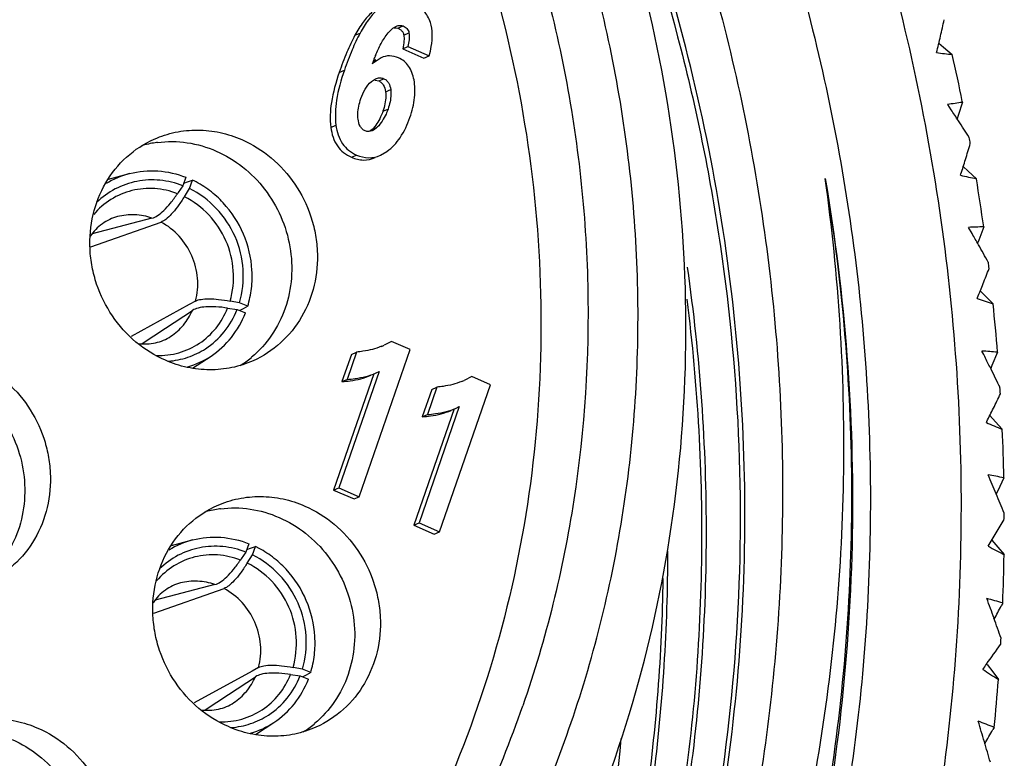
# Model space of a CAD drawing. Units: millimetres. Extents: x 1906 to 2500, y 441 to 861.
# Drawn here: x 2442 to 2454, y 624 to 633 of the extents above; entities that cross this region are included whole.
import ezdxf

# ---------------------------------------------------------------- set-up
doc = ezdxf.new("R2010")
doc.units = ezdxf.units.MM
doc.header["$LTSCALE"] = 65.395
doc.layers.get('0').update_dxf_attribs({"linetype": 'CONTINUOUS', "lineweight": 30})
doc.layers.add('02___PRT_ALL_AXES', color=7, linetype='CONTINUOUS')

msp = doc.modelspace()

# ---------------------------------------------------------------- linework, layer by layer
at = {"color": 7, "linetype": 'Continuous'}
for p, q in [((2446.738, 632.643), (2446.76, 632.643)), ((2446.76, 632.643), (2446.783, 632.636)), ((2446.783, 632.636), (2446.846, 632.664)), ((2446.783, 632.636), (2446.818, 632.615)), ((2446.257, 632.55), (2446.32, 632.578)), ((2446.854, 632.553), (2446.917, 632.581)), ((2446.841, 632.385), (2446.904, 632.413)), ((2446.841, 632.385), (2447.101, 632.271)), ((2446.904, 632.413), (2447.164, 632.299)), ((2453.399, 632.455), (2453.456, 632.406)), ((2453.456, 632.406), (2453.563, 632.315)), ((2446.576, 632.275), (2446.469, 632.202)), ((2446.513, 632.248), (2446.48, 632.231)), ((2447.101, 632.271), (2447.164, 632.299)), ((2446.064, 632.096), (2446.127, 632.124)), ((2446.458, 631.985), (2446.508, 632.016)), ((2446.548, 631.991), (2446.611, 632.019)), ((2446.505, 632.001), (2446.548, 631.991)), ((2446.631, 631.859), (2446.694, 631.887)), ((2446.598, 631.62), (2446.661, 631.648)), ((2453.549, 631.639), (2453.506, 631.704)), ((2453.687, 631.73), (2453.634, 631.569)), ((2453.685, 631.741), (2453.687, 631.73)), ((2453.634, 631.569), (2453.621, 631.529)), ((2445.961, 631.423), (2446.024, 631.451)), ((2446.467, 631.398), (2446.53, 631.426)), ((2446.467, 631.382), (2446.425, 631.371)), ((2446.467, 631.398), (2446.436, 631.373)), ((2446.214, 631.057), (2446.277, 631.085)), ((2446.568, 631.083), (2446.648, 631.129)), ((2453.697, 630.944), (2453.758, 630.887)), ((2443.243, 630.791), (2443.501, 630.858)), ((2444.19, 630.812), (2444.152, 630.709)), ((2453.663, 630.838), (2453.669, 630.855)), ((2453.758, 630.887), (2453.857, 630.795)), ((2444.152, 630.709), (2444.095, 630.626)), ((2444.164, 630.74), (2444.21, 630.756)), ((2444.21, 630.756), (2444.27, 630.777)), ((2444.232, 630.674), (2444.27, 630.777)), ((2444.095, 630.626), (2444.086, 630.612)), ((2444.17, 630.575), (2444.232, 630.674)), ((2443.027, 629.96), (2443.885, 630.264)), ((2443.774, 630.312), (2443.042, 630.121)), ((2453.804, 630.123), (2453.76, 630.199)), ((2453.947, 630.205), (2453.886, 630.043)), ((2453.886, 630.043), (2453.872, 630.005)), ((2453.904, 629.423), (2453.969, 629.357)), ((2453.969, 629.357), (2454.061, 629.265)), ((2444.23, 629.255), (2443.519, 628.865)), ((2444.308, 629.298), (2444.23, 629.255)), ((2444.844, 629.277), (2444.729, 629.298)), ((2444.945, 629.235), (2444.844, 629.277)), ((2444.945, 629.235), (2444.889, 629.204)), ((2453.866, 629.328), (2453.872, 629.341)), ((2443.939, 628.966), (2444.269, 629.184)), ((2444.699, 629.212), (2444.815, 629.195)), ((2444.815, 629.195), (2444.917, 629.153)), ((2444.889, 629.204), (2444.848, 629.181)), ((2443.653, 628.777), (2443.939, 628.966)), ((2446.703, 628.804), (2446.612, 628.757)), ((2446.931, 628.704), (2446.703, 628.804)), ((2446.214, 628.646), (2446.098, 628.312)), ((2446.276, 628.674), (2446.16, 628.34)), ((2446.214, 628.646), (2446.276, 628.674)), ((2446.307, 626.904), (2446.931, 628.704)), ((2454.115, 628.672), (2454.047, 628.51)), ((2444.271, 628.477), (2444.496, 628.625)), ((2446.488, 628.408), (2445.995, 626.985)), ((2446.551, 628.436), (2446.058, 627.013)), ((2446.514, 628.418), (2446.551, 628.436)), ((2454.047, 628.51), (2454.032, 628.473)), ((2446.098, 628.312), (2446.16, 628.34)), ((2447.29, 626.474), (2447.913, 628.274)), ((2447.685, 628.374), (2447.594, 628.327)), ((2447.913, 628.274), (2447.685, 628.374)), ((2447.196, 628.217), (2447.08, 627.882)), ((2447.259, 628.245), (2447.143, 627.91)), ((2447.196, 628.217), (2447.259, 628.245)), ((2447.47, 627.978), (2446.977, 626.555)), ((2447.533, 628.006), (2447.04, 626.583)), ((2447.08, 627.882), (2447.143, 627.91)), ((2447.496, 627.988), (2447.533, 628.006)), ((2453.979, 627.813), (2453.985, 627.823)), ((2454.021, 627.897), (2454.09, 627.822)), ((2454.09, 627.822), (2454.174, 627.729)), ((2454.193, 627.136), (2454.118, 626.974)), ((2445.995, 626.985), (2446.058, 627.013)), ((2445.995, 626.985), (2446.245, 626.876)), ((2446.058, 627.013), (2446.307, 626.904)), ((2454.118, 626.974), (2454.1, 626.937)), ((2446.245, 626.876), (2446.307, 626.904)), ((2446.977, 626.555), (2447.04, 626.583)), ((2446.977, 626.555), (2447.227, 626.446)), ((2447.04, 626.583), (2447.29, 626.474)), ((2447.227, 626.446), (2447.29, 626.474)), ((2444.013, 626.308), (2444.271, 626.375)), ((2454.048, 626.373), (2454.119, 626.287)), ((2444.922, 626.226), (2444.865, 626.143)), ((2444.96, 626.329), (2444.922, 626.226)), ((2444.933, 626.257), (2444.98, 626.273)), ((2444.98, 626.273), (2445.039, 626.294)), ((2445.002, 626.191), (2445.039, 626.294)), ((2454.119, 626.287), (2454.196, 626.195)), ((2444.865, 626.143), (2444.856, 626.129)), ((2444.94, 626.092), (2445.002, 626.191)), ((2443.796, 625.477), (2444.655, 625.78)), ((2444.544, 625.829), (2443.812, 625.637)), ((2454.179, 625.603), (2454.161, 625.568)), ((2445.078, 624.814), (2445, 624.771)), ((2445.614, 624.794), (2445.499, 624.815)), ((2445.715, 624.752), (2445.614, 624.794)), ((2453.988, 624.85), (2454.057, 624.759)), ((2445, 624.771), (2444.288, 624.382)), ((2444.709, 624.483), (2445.039, 624.701)), ((2445.469, 624.729), (2445.585, 624.712)), ((2445.585, 624.712), (2445.687, 624.67)), ((2445.659, 624.721), (2445.618, 624.698)), ((2445.715, 624.752), (2445.659, 624.721)), ((2454.057, 624.759), (2454.126, 624.667)), ((2444.423, 624.294), (2444.709, 624.483)), ((2445.041, 623.993), (2445.266, 624.142)), ((2454.074, 624.081), (2454.059, 624.055))]:
    msp.add_line(p, q, dxfattribs=at)
for centre, radius, start, end in [((2433.055, 637.201), 20.89, 347.1035, 347.6726), ((2433.258, 637.155), 20.682, 346.531, 347.1035), ((2448.713, 631.412), 2.379, 159.2066, 160.62), ((2448.367, 631.544), 2.009, 157.7915, 159.2003), ((2454.515, 641.406), 9.14, 262.8098, 264.0185), ((2427.717, 626.523), 26.487, 11.3609, 12.6314), ((2446.5, 631.886), 0.115, 87.6238, 90.7637), ((2454.699, 624.007), 7.788, 97.4684, 98.8161), ((2429.175, 615.494), 29.236, 33.2026, 33.5202), ((2428.994, 615.375), 29.453, 32.7333, 33.2025), ((2427.802, 626.54), 26.4, 10.223, 10.3898), ((2434.765, 636.901), 19.847, 342.7967, 343.3833), ((2434.943, 636.846), 19.661, 342.2583, 342.7967), ((2443.767, 629.835), 1.057, 104.5922, 121.6819), ((2455.877, 640.447), 9.861, 257.0264, 258.1795), ((2443.748, 629.694), 1.202, 63.2516, 64.2999), ((2427.895, 626.555), 26.306, 7.9746, 9.2754), ((2442.262, 631.772), 2.252, 327.5127, 327.9112), ((2454.109, 622.079), 8.128, 91.1435, 92.4586), ((2427.466, 614.897), 30.423, 29.7354, 30.0307), ((2427.281, 614.792), 30.635, 29.2756, 29.7352), ((2428, 626.57), 26.2, 6.8555, 7.0232), ((2436.397, 636.471), 18.873, 338.3612, 338.9656), ((2436.559, 636.407), 18.699, 337.7973, 338.3612), ((2457.263, 639.482), 10.707, 251.5025, 252.5986), ((2428.113, 626.582), 26.087, 4.5949, 5.9029), ((2446.25, 629.567), 0.887, 291.8698, 294.029), ((2425.853, 614.512), 31.448, 26.6108, 26.7893), ((2453.37, 620.114), 8.59, 85.0244, 86.2979), ((2443.914, 629.507), 1.057, 286.3713, 303.4534), ((2425.737, 614.454), 31.577, 26.3363, 26.6108), ((2425.552, 614.363), 31.784, 25.8851, 26.3361), ((2447.233, 629.137), 0.887, 291.8698, 294.029), ((2437.937, 635.925), 17.977, 333.7959, 334.418), ((2428.235, 626.591), 25.963, 3.469, 3.6377), ((2438.08, 635.854), 17.817, 333.2095, 333.7958), ((2458.682, 638.496), 11.673, 246.2409, 247.2808), ((2428.365, 626.597), 25.834, 1.1941, 2.5106), ((2424.06, 614.187), 32.634, 22.9981, 23.4432), ((2452.465, 618.127), 9.173, 79.1431, 80.3688), ((2423.825, 614.088), 32.889, 22.5548, 22.9981), ((2439.37, 635.277), 17.167, 329.1023, 329.7419), ((2428.504, 626.6), 25.695, 0.0605, 0.2303), ((2444.537, 625.352), 1.057, 104.5922, 121.6819), ((2439.498, 635.201), 17.018, 328.4594, 329.1023), ((2444.518, 625.211), 1.202, 63.2516, 64.2999), ((2460.138, 637.476), 12.751, 241.236, 242.2222), ((2428.648, 626.598), 25.551, 357.7691, 359.0953), ((2443.031, 627.288), 2.252, 327.5127, 327.9112), ((2422.355, 614.051), 33.693, 19.7143, 20.1526), ((2451.379, 616.137), 9.872, 73.5181, 74.6925), ((2403.909, 651.401), 56.503, 332.6075, 332.7938), ((2422.119, 613.966), 33.943, 19.2778, 19.7143), ((2428.8, 626.591), 25.399, 356.6267, 356.7979), ((2440.719, 634.525), 16.413, 323.9031, 324.942), ((2440.827, 634.447), 16.281, 323.6252, 323.902), ((2461.629, 636.405), 13.931, 236.4764, 237.4121), ((2428.956, 626.58), 25.243, 354.317, 355.654), ((2444.683, 625.024), 1.057, 286.3713, 303.4534), ((2420.685, 614.064), 34.695, 16.4785, 16.9108), ((2450.1, 614.166), 10.682, 68.1562, 69.278), ((2404.15, 652.223), 57.31, 330.36107, 330.55967), ((2420.45, 613.995), 34.94, 16.0479, 16.4785)]:
    msp.add_arc(centre, radius, start, end, dxfattribs=at)
for points, knots in [([(2438.461, 648.783), (2439.446, 648.352), (2441.366, 647.338), (2444.009, 645.414), (2446.379, 643.119), (2448.424, 640.503), (2450.101, 637.623), (2451.374, 634.539), (2452.216, 631.318), (2452.608, 628.029), (2452.542, 624.742), (2452.018, 621.528), (2451.207, 618.959), (2450.344, 617.011), (2449.349, 615.154), (2447.858, 612.997), (2446.061, 611.104), (2444.47, 609.781), (2442.788, 608.595), (2441.425, 607.858), (2440.487, 607.443)], [0, 0, 0, 0, 0.062391, 0.125455, 0.189096, 0.253171, 0.317503, 0.381894, 0.446143, 0.51006, 0.57348, 0.636276, 0.698375, 0.729177, 0.759803, 0.820519, 0.880672, 0.910608, 0.940465, 1, 1, 1, 1]), ([(2441.753, 648.328), (2442.808, 647.676), (2444.829, 646.199), (2447.499, 643.542), (2449.76, 640.497), (2451.554, 637.142), (2452.837, 633.56), (2453.577, 629.84), (2453.754, 626.079), (2453.492, 623.59), (2453.266, 622.371)], [0, 0, 0, 0, 0.123552, 0.248317, 0.373951, 0.50004, 0.626124, 0.751742, 0.87648, 1, 1, 1, 1]), ([(2441.675, 615.077), (2442.32, 615.365), (2443.571, 616.041), (2445.274, 617.328), (2446.773, 618.864), (2448.039, 620.618), (2449.046, 622.552), (2449.776, 624.629), (2450.215, 626.807), (2450.355, 629.044), (2450.194, 631.295), (2449.736, 633.517), (2448.99, 635.666), (2447.971, 637.7), (2446.698, 639.581), (2445.196, 641.271), (2443.495, 642.737), (2442.243, 643.55), (2441.595, 643.909)], [0, 0, 0, 0, 0.059879, 0.11993, 0.180311, 0.241152, 0.302546, 0.36454, 0.427135, 0.490284, 0.553897, 0.617851, 0.681994, 0.746163, 0.810192, 0.873923, 0.937229, 1, 1, 1, 1]), ([(2432.685, 615.369), (2433.524, 615.147), (2435.238, 614.856), (2437.83, 614.912), (2440.345, 615.461), (2442.699, 616.485), (2444.814, 617.95), (2446.621, 619.808), (2448.059, 621.996), (2449.085, 624.443), (2449.665, 627.068), (2449.782, 629.785), (2449.433, 632.508), (2448.63, 635.149), (2447.399, 637.622), (2445.779, 639.85), (2443.823, 641.758), (2442.324, 642.784), (2441.542, 643.224)], [0, 0, 0, 0, 0.061392, 0.122064, 0.182251, 0.242257, 0.302415, 0.36303, 0.424349, 0.486516, 0.549565, 0.613417, 0.677894, 0.742741, 0.807664, 0.872357, 0.93654, 1, 1, 1, 1]), ([(2441.335, 642.627), (2442.094, 642.197), (2443.18, 641.444), (2444.481, 640.263), (2445.686, 638.962), (2446.983, 637.141), (2447.954, 635.124), (2448.519, 633.43), (2448.937, 631.702), (2449.18, 629.497), (2449.012, 626.864), (2448.593, 625.163), (2448.31, 624.346)], [0, 0, 0, 0, 0.123657, 0.186098, 0.248847, 0.3749, 0.501366, 0.564619, 0.627747, 0.753226, 0.877419, 1, 1, 1, 1]), ([(2446.422, 641.477), (2447.096, 640.623), (2448.329, 638.815), (2449.785, 635.875), (2450.823, 632.762), (2451.417, 629.547), (2451.554, 626.3), (2451.23, 623.094), (2450.451, 620.002), (2449.633, 618.05), (2449.156, 617.118)], [0, 0, 0, 0, 0.126304, 0.252977, 0.37962, 0.505819, 0.631206, 0.755484, 0.878442, 1, 1, 1, 1]), ([(2445.878, 641.17), (2446.901, 639.885), (2448.679, 637.086), (2450.122, 633.203), (2450.769, 629.975), (2450.995, 627.527), (2450.957, 625.082), (2450.656, 622.672), (2450.095, 620.329), (2449.282, 618.082), (2448.226, 615.96), (2446.942, 613.991), (2445.445, 612.2), (2443.755, 610.611), (2441.893, 609.245), (2440.552, 608.493), (2439.862, 608.16)], [0, 0, 0, 0, 0.128334, 0.256981, 0.32121, 0.385167, 0.448757, 0.511903, 0.574549, 0.636665, 0.698249, 0.759325, 0.819949, 0.880201, 0.940179, 1, 1, 1, 1]), ([(2445.217, 611.995), (2445.663, 612.45), (2446.513, 613.408), (2447.644, 614.967), (2448.626, 616.639), (2449.728, 619.004), (2450.69, 622.172), (2451.139, 626.152), (2450.875, 630.19), (2449.908, 634.145), (2448.274, 637.882), (2446.77, 640.151), (2445.928, 641.208)], [0, 0, 0, 0, 0.060024, 0.120398, 0.181166, 0.242356, 0.365908, 0.491113, 0.617664, 0.745076, 0.872733, 1, 1, 1, 1]), ([(2442.723, 615.577), (2442.107, 614.847), (2440.743, 613.502), (2438.364, 611.904), (2435.732, 610.781), (2432.929, 610.169), (2430.041, 610.087), (2427.156, 610.534), (2424.833, 611.334), (2423.063, 612.214), (2421.351, 613.255), (2419.371, 614.834), (2417.668, 616.725), (2416.496, 618.396), (2415.459, 620.163), (2414.433, 622.519), (2413.673, 625.497), (2413.406, 628.54), (2413.64, 631.556), (2414.129, 633.504), (2414.454, 634.442)], [0, 0, 0, 0, 0.060444, 0.120471, 0.180372, 0.240451, 0.300991, 0.362214, 0.424253, 0.455622, 0.487199, 0.550868, 0.615161, 0.647499, 0.679904, 0.74472, 0.809378, 0.873614, 0.937202, 1, 1, 1, 1]), ([(2446.527, 632.859), (2446.488, 632.824), (2446.411, 632.734), (2446.35, 632.634), (2446.32, 632.578)], [0, 0, 0, 0, 0.454458, 1, 1, 1, 1]), ([(2447.179, 632.707), (2447.162, 632.76), (2447.106, 632.861), (2447.01, 632.925), (2446.959, 632.948)], [0, 0, 0, 0, 0.49546, 1, 1, 1, 1]), ([(2446.465, 632.831), (2446.425, 632.796), (2446.348, 632.706), (2446.287, 632.606), (2446.257, 632.55)], [0, 0, 0, 0, 0.454458, 1, 1, 1, 1]), ([(2446.663, 632.579), (2446.678, 632.595), (2446.708, 632.627), (2446.743, 632.652), (2446.763, 632.661)], [0, 0, 0, 0, 0.502113, 1, 1, 1, 1]), ([(2446.763, 632.661), (2446.776, 632.667), (2446.804, 632.675), (2446.833, 632.669), (2446.846, 632.664)], [0, 0, 0, 0, 0.495307, 1, 1, 1, 1]), ([(2446.818, 632.615), (2446.827, 632.607), (2446.844, 632.588), (2446.852, 632.565), (2446.854, 632.553)], [0, 0, 0, 0, 0.50077, 1, 1, 1, 1]), ([(2446.846, 632.664), (2446.863, 632.656), (2446.896, 632.636), (2446.914, 632.599), (2446.917, 632.581)], [0, 0, 0, 0, 0.496127, 1, 1, 1, 1]), ([(2447.164, 632.299), (2447.175, 632.337), (2447.206, 632.47), (2447.209, 632.615), (2447.179, 632.707)], [0, 0, 0, 0, 0.289024, 1, 1, 1, 1]), ([(2446.257, 632.55), (2446.221, 632.483), (2446.151, 632.333), (2446.093, 632.179), (2446.064, 632.096)], [0, 0, 0, 0, 0.462618, 1, 1, 1, 1]), ([(2446.32, 632.578), (2446.284, 632.511), (2446.214, 632.361), (2446.156, 632.207), (2446.127, 632.124)], [0, 0, 0, 0, 0.462618, 1, 1, 1, 1]), ([(2446.507, 632.303), (2446.528, 632.352), (2446.572, 632.449), (2446.629, 632.539), (2446.663, 632.579)], [0, 0, 0, 0, 0.503016, 1, 1, 1, 1]), ([(2446.854, 632.553), (2446.858, 632.53), (2446.858, 632.473), (2446.848, 632.417), (2446.841, 632.385)], [0, 0, 0, 0, 0.415857, 1, 1, 1, 1]), ([(2446.917, 632.581), (2446.922, 632.553), (2446.92, 632.496), (2446.91, 632.44), (2446.904, 632.413)], [0, 0, 0, 0, 0.502379, 1, 1, 1, 1]), ([(2446.789, 632.274), (2446.755, 632.289), (2446.682, 632.307), (2446.608, 632.29), (2446.576, 632.276)], [0, 0, 0, 0, 0.506511, 1, 1, 1, 1]), ([(2446.979, 632.005), (2446.967, 632.064), (2446.938, 632.151), (2446.86, 632.236), (2446.814, 632.263), (2446.789, 632.274)], [0, 0, 0, 0, 0.531442, 0.765687, 1, 1, 1, 1]), ([(2446.064, 632.096), (2446.023, 631.975), (2445.96, 631.755), (2445.948, 631.523), (2445.961, 631.423)], [0, 0, 0, 0, 0.556418, 1, 1, 1, 1]), ([(2446.127, 632.124), (2446.085, 632.003), (2446.023, 631.783), (2446.011, 631.551), (2446.024, 631.451)], [0, 0, 0, 0, 0.556418, 1, 1, 1, 1]), ([(2446.508, 632.017), (2446.524, 632.024), (2446.559, 632.033), (2446.594, 632.026), (2446.611, 632.019)], [0, 0, 0, 0, 0.494943, 1, 1, 1, 1]), ([(2446.611, 632.019), (2446.623, 632.013), (2446.646, 631.999), (2446.679, 631.955), (2446.69, 631.914), (2446.694, 631.887)], [0, 0, 0, 0, 0.246436, 0.497501, 1, 1, 1, 1]), ([(2446.929, 631.545), (2446.956, 631.623), (2446.995, 631.776), (2446.992, 631.934), (2446.979, 632.005)], [0, 0, 0, 0, 0.535028, 1, 1, 1, 1]), ([(2446.329, 631.775), (2446.343, 631.815), (2446.375, 631.891), (2446.427, 631.959), (2446.458, 631.985)], [0, 0, 0, 0, 0.505338, 1, 1, 1, 1]), ([(2446.548, 631.991), (2446.559, 631.986), (2446.58, 631.973), (2446.615, 631.93), (2446.627, 631.888), (2446.631, 631.859)], [0, 0, 0, 0, 0.225968, 0.45556, 1, 1, 1, 1]), ([(2446.694, 631.887), (2446.697, 631.867), (2446.7, 631.785), (2446.68, 631.705), (2446.661, 631.648)], [0, 0, 0, 0, 0.253852, 1, 1, 1, 1]), ([(2446.295, 631.524), (2446.292, 631.546), (2446.289, 631.631), (2446.308, 631.715), (2446.329, 631.775)], [0, 0, 0, 0, 0.253716, 1, 1, 1, 1]), ([(2446.631, 631.859), (2446.633, 631.842), (2446.638, 631.76), (2446.618, 631.679), (2446.598, 631.62)], [0, 0, 0, 0, 0.219092, 1, 1, 1, 1]), ([(2446.661, 631.648), (2446.653, 631.627), (2446.622, 631.547), (2446.576, 631.471), (2446.53, 631.426)], [0, 0, 0, 0, 0.254054, 1, 1, 1, 1]), ([(2446.381, 631.38), (2446.368, 631.386), (2446.343, 631.402), (2446.309, 631.451), (2446.298, 631.495), (2446.295, 631.524)], [0, 0, 0, 0, 0.246504, 0.497771, 1, 1, 1, 1]), ([(2446.598, 631.62), (2446.59, 631.596), (2446.558, 631.516), (2446.511, 631.441), (2446.467, 631.398)], [0, 0, 0, 0, 0.286339, 1, 1, 1, 1]), ([(2446.648, 631.129), (2446.711, 631.174), (2446.828, 631.302), (2446.899, 631.458), (2446.929, 631.545)], [0, 0, 0, 0, 0.457881, 1, 1, 1, 1]), ([(2445.961, 631.423), (2445.972, 631.343), (2446.008, 631.225), (2446.115, 631.11), (2446.18, 631.072), (2446.214, 631.057)], [0, 0, 0, 0, 0.519155, 0.75553, 1, 1, 1, 1]), ([(2446.024, 631.451), (2446.035, 631.371), (2446.071, 631.253), (2446.177, 631.138), (2446.242, 631.1), (2446.277, 631.085)], [0, 0, 0, 0, 0.519155, 0.75553, 1, 1, 1, 1]), ([(2446.214, 631.057), (2446.26, 631.037), (2446.36, 631.011), (2446.461, 631.034), (2446.505, 631.054)], [0, 0, 0, 0, 0.506804, 1, 1, 1, 1]), ([(2446.277, 631.085), (2446.323, 631.065), (2446.423, 631.039), (2446.523, 631.062), (2446.568, 631.082)], [0, 0, 0, 0, 0.506805, 1, 1, 1, 1]), ([(2443.501, 630.858), (2443.613, 630.887), (2443.849, 630.909), (2444.081, 630.855), (2444.19, 630.812)], [0, 0, 0, 0, 0.495133, 1, 1, 1, 1]), ([(2439.84, 608.066), (2440.879, 608.493), (2442.888, 609.536), (2445.584, 611.608), (2447.898, 614.133), (2449.769, 617.039), (2451.15, 620.249), (2452.008, 623.675), (2452.326, 627.227), (2452.174, 629.613), (2452.009, 630.796)], [0, 0, 0, 0, 0.12148, 0.243383, 0.366164, 0.490171, 0.615602, 0.742493, 0.870711, 1, 1, 1, 1]), ([(2452.009, 630.796), (2452.205, 629.61), (2452.42, 627.213), (2452.19, 623.631), (2451.413, 620.165), (2450.109, 616.904), (2448.309, 613.935), (2446.06, 611.335), (2443.421, 609.174), (2441.443, 608.062), (2440.418, 607.598)], [0, 0, 0, 0, 0.129539, 0.257954, 0.384979, 0.510471, 0.63446, 0.757134, 0.878831, 1, 1, 1, 1]), ([(2444.086, 630.612), (2443.997, 630.646), (2443.81, 630.688), (2443.525, 630.664), (2443.264, 630.553), (2443.121, 630.429), (2443.061, 630.357)], [0, 0, 0, 0, 0.254138, 0.503528, 0.750997, 1, 1, 1, 1]), ([(2444.152, 630.709), (2444.063, 630.744), (2443.875, 630.79), (2443.587, 630.776), (2443.317, 630.682), (2443.164, 630.569), (2443.097, 630.504)], [0, 0, 0, 0, 0.254413, 0.504237, 0.751782, 1, 1, 1, 1]), ([(2444.945, 629.235), (2444.967, 629.306), (2444.997, 629.452), (2445.006, 629.754), (2444.916, 630.129), (2444.707, 630.452), (2444.483, 630.655), (2444.356, 630.734), (2444.289, 630.768)], [0, 0, 0, 0, 0.123173, 0.247956, 0.499614, 0.75149, 0.876505, 1, 1, 1, 1]), ([(2452.009, 630.796), (2452.252, 629.361), (2452.475, 626.455), (2451.998, 622.143), (2450.726, 618.058), (2449.366, 615.568), (2448.574, 614.418)], [0, 0, 0, 0, 0.255031, 0.507055, 0.755416, 1, 1, 1, 1]), ([(2443.774, 630.312), (2443.798, 630.318), (2443.85, 630.346), (2443.925, 630.41), (2444.007, 630.501), (2444.059, 630.572), (2444.086, 630.612)], [0, 0, 0, 0, 0.16962, 0.394345, 0.673371, 1, 1, 1, 1]), ([(2444.161, 630.562), (2444.137, 630.523), (2444.09, 630.454), (2444.017, 630.364), (2443.952, 630.301), (2443.906, 630.271), (2443.885, 630.264)], [0, 0, 0, 0, 0.331841, 0.612943, 0.836226, 1, 1, 1, 1]), ([(2444.729, 629.298), (2444.764, 629.417), (2444.791, 629.673), (2444.698, 630.045), (2444.487, 630.366), (2444.281, 630.52), (2444.17, 630.575)], [0, 0, 0, 0, 0.247616, 0.499837, 0.752151, 1, 1, 1, 1]), ([(2444.844, 629.277), (2444.883, 629.407), (2444.913, 629.687), (2444.812, 630.096), (2444.58, 630.447), (2444.354, 630.615), (2444.232, 630.674)], [0, 0, 0, 0, 0.247584, 0.499837, 0.752183, 1, 1, 1, 1]), ([(2443.352, 630.331), (2443.287, 630.314), (2443.157, 630.253), (2443.058, 630.149), (2443.017, 630.09)], [0, 0, 0, 0, 0.485228, 1, 1, 1, 1]), ([(2443.774, 630.312), (2443.707, 630.336), (2443.565, 630.364), (2443.421, 630.349), (2443.352, 630.331)], [0, 0, 0, 0, 0.504424, 1, 1, 1, 1]), ([(2444.308, 629.298), (2444.332, 629.388), (2444.347, 629.58), (2444.276, 629.859), (2444.119, 630.101), (2443.967, 630.22), (2443.885, 630.264)], [0, 0, 0, 0, 0.2478, 0.499843, 0.751973, 1, 1, 1, 1]), ([(2439.854, 608.177), (2440.772, 608.648), (2442.538, 609.746), (2444.887, 611.808), (2446.888, 614.242), (2448.496, 616.988), (2449.672, 619.982), (2450.39, 623.154), (2450.635, 626.429), (2450.48, 628.625), (2450.324, 629.714)], [0, 0, 0, 0, 0.121211, 0.243026, 0.365828, 0.489903, 0.61541, 0.742362, 0.870639, 1, 1, 1, 1]), ([(2450.315, 629.32), (2450.45, 628.254), (2450.57, 626.111), (2450.295, 622.92), (2449.57, 619.832), (2448.41, 616.916), (2446.839, 614.237), (2444.893, 611.856), (2442.614, 609.826), (2440.903, 608.735), (2440.012, 608.264)], [0, 0, 0, 0, 0.129296, 0.257507, 0.384414, 0.509907, 0.634004, 0.756857, 0.878734, 1, 1, 1, 1]), ([(2444.308, 629.298), (2444.328, 629.309), (2444.383, 629.323), (2444.477, 629.328), (2444.596, 629.32), (2444.683, 629.307), (2444.729, 629.298)], [0, 0, 0, 0, 0.162887, 0.385989, 0.667531, 1, 1, 1, 1]), ([(2443.828, 628.633), (2443.921, 628.63), (2444.107, 628.652), (2444.362, 628.769), (2444.57, 628.96), (2444.664, 629.125), (2444.699, 629.212)], [0, 0, 0, 0, 0.249116, 0.496659, 0.746016, 1, 1, 1, 1]), ([(2444.005, 628.867), (2444.062, 628.905), (2444.167, 628.999), (2444.241, 629.12), (2444.269, 629.184)], [0, 0, 0, 0, 0.49573, 1, 1, 1, 1]), ([(2444.699, 629.212), (2444.652, 629.219), (2444.564, 629.229), (2444.442, 629.23), (2444.345, 629.218), (2444.289, 629.197), (2444.269, 629.184)], [0, 0, 0, 0, 0.326585, 0.60548, 0.83013, 1, 1, 1, 1]), ([(2444.428, 628.715), (2444.515, 628.771), (2444.672, 628.914), (2444.777, 629.098), (2444.815, 629.195)], [0, 0, 0, 0, 0.495301, 1, 1, 1, 1]), ([(2444.496, 628.625), (2444.59, 628.687), (2444.761, 628.844), (2444.875, 629.046), (2444.917, 629.153)], [0, 0, 0, 0, 0.495285, 1, 1, 1, 1]), ([(2443.6, 628.78), (2443.637, 628.774), (2443.71, 628.77), (2443.85, 628.788), (2443.948, 628.829), (2444.005, 628.867)], [0, 0, 0, 0, 0.264728, 0.516075, 1, 1, 1, 1]), ([(2443.973, 628.562), (2444.054, 628.568), (2444.214, 628.6), (2444.361, 628.671), (2444.428, 628.715)], [0, 0, 0, 0, 0.500858, 1, 1, 1, 1]), ([(2446.581, 628.744), (2446.508, 628.714), (2446.406, 628.688), (2446.303, 628.677), (2446.276, 628.674)], [0, 0, 0, 0, 0.74882, 1, 1, 1, 1]), ([(2446.16, 628.34), (2446.194, 628.342), (2446.314, 628.354), (2446.434, 628.382), (2446.514, 628.418)], [0, 0, 0, 0, 0.279583, 1, 1, 1, 1]), ([(2446.098, 628.312), (2446.131, 628.314), (2446.251, 628.326), (2446.371, 628.354), (2446.451, 628.39)], [0, 0, 0, 0, 0.279583, 1, 1, 1, 1]), ([(2447.563, 628.314), (2447.491, 628.285), (2447.388, 628.259), (2447.285, 628.247), (2447.259, 628.245)], [0, 0, 0, 0, 0.74882, 1, 1, 1, 1]), ([(2447.08, 627.882), (2447.114, 627.884), (2447.234, 627.897), (2447.353, 627.925), (2447.433, 627.96)], [0, 0, 0, 0, 0.279583, 1, 1, 1, 1]), ([(2447.143, 627.91), (2447.176, 627.912), (2447.296, 627.925), (2447.416, 627.953), (2447.496, 627.988)], [0, 0, 0, 0, 0.279583, 1, 1, 1, 1]), ([(2444.271, 626.375), (2444.383, 626.404), (2444.619, 626.426), (2444.85, 626.372), (2444.96, 626.329)], [0, 0, 0, 0, 0.495133, 1, 1, 1, 1]), ([(2439.831, 608.205), (2440.606, 608.629), (2442.1, 609.589), (2444.122, 611.334), (2445.895, 613.355), (2447.389, 615.616), (2448.577, 618.079), (2449.441, 620.702), (2449.965, 623.439), (2450.083, 625.303), (2450.084, 626.237)], [0, 0, 0, 0, 0.121772, 0.24407, 0.36718, 0.491329, 0.616667, 0.743257, 0.871072, 1, 1, 1, 1]), ([(2444.922, 626.226), (2444.832, 626.261), (2444.644, 626.306), (2444.357, 626.293), (2444.087, 626.199), (2443.934, 626.086), (2443.867, 626.021)], [0, 0, 0, 0, 0.254413, 0.504237, 0.751782, 1, 1, 1, 1]), ([(2445.715, 624.752), (2445.737, 624.822), (2445.767, 624.969), (2445.775, 625.27), (2445.686, 625.645), (2445.476, 625.969), (2445.253, 626.171), (2445.125, 626.251), (2445.059, 626.284)], [0, 0, 0, 0, 0.123173, 0.247956, 0.499614, 0.75149, 0.876505, 1, 1, 1, 1]), ([(2444.856, 626.129), (2444.767, 626.163), (2444.58, 626.205), (2444.295, 626.181), (2444.034, 626.07), (2443.891, 625.945), (2443.831, 625.874)], [0, 0, 0, 0, 0.254138, 0.503528, 0.750997, 1, 1, 1, 1]), ([(2444.544, 625.829), (2444.568, 625.835), (2444.62, 625.863), (2444.695, 625.927), (2444.776, 626.018), (2444.829, 626.089), (2444.856, 626.129)], [0, 0, 0, 0, 0.16962, 0.394345, 0.673371, 1, 1, 1, 1]), ([(2445.614, 624.794), (2445.653, 624.924), (2445.683, 625.204), (2445.582, 625.612), (2445.35, 625.964), (2445.124, 626.131), (2445.002, 626.191)], [0, 0, 0, 0, 0.247584, 0.499837, 0.752183, 1, 1, 1, 1]), ([(2444.931, 626.079), (2444.907, 626.04), (2444.859, 625.971), (2444.787, 625.881), (2444.721, 625.817), (2444.676, 625.788), (2444.655, 625.78)], [0, 0, 0, 0, 0.331841, 0.612943, 0.836226, 1, 1, 1, 1]), ([(2445.499, 624.815), (2445.534, 624.934), (2445.561, 625.19), (2445.468, 625.562), (2445.257, 625.883), (2445.051, 626.037), (2444.94, 626.092)], [0, 0, 0, 0, 0.247616, 0.499837, 0.752151, 1, 1, 1, 1]), ([(2450.023, 625.901), (2450.009, 624.983), (2449.87, 623.154), (2449.326, 620.47), (2448.454, 617.901), (2447.27, 615.489), (2445.792, 613.273), (2444.044, 611.291), (2442.056, 609.576), (2440.588, 608.629), (2439.828, 608.209)], [0, 0, 0, 0, 0.128874, 0.256639, 0.383193, 0.508517, 0.632677, 0.755821, 0.87817, 1, 1, 1, 1]), ([(2444.544, 625.829), (2444.476, 625.852), (2444.335, 625.88), (2444.19, 625.866), (2444.122, 625.848)], [0, 0, 0, 0, 0.504424, 1, 1, 1, 1]), ([(2444.122, 625.848), (2444.056, 625.831), (2443.926, 625.77), (2443.828, 625.666), (2443.787, 625.606)], [0, 0, 0, 0, 0.485228, 1, 1, 1, 1]), ([(2445.078, 624.814), (2445.102, 624.905), (2445.117, 625.097), (2445.046, 625.376), (2444.889, 625.618), (2444.737, 625.737), (2444.655, 625.78)], [0, 0, 0, 0, 0.2478, 0.499843, 0.751973, 1, 1, 1, 1]), ([(2445.078, 624.814), (2445.098, 624.825), (2445.152, 624.84), (2445.247, 624.845), (2445.366, 624.837), (2445.452, 624.824), (2445.499, 624.815)], [0, 0, 0, 0, 0.162887, 0.385989, 0.667531, 1, 1, 1, 1]), ([(2444.598, 624.15), (2444.69, 624.147), (2444.877, 624.169), (2445.132, 624.286), (2445.339, 624.477), (2445.434, 624.641), (2445.469, 624.729)], [0, 0, 0, 0, 0.249116, 0.496659, 0.746016, 1, 1, 1, 1]), ([(2444.775, 624.384), (2444.832, 624.422), (2444.937, 624.516), (2445.011, 624.636), (2445.039, 624.701)], [0, 0, 0, 0, 0.49573, 1, 1, 1, 1]), ([(2445.469, 624.729), (2445.422, 624.736), (2445.334, 624.745), (2445.212, 624.747), (2445.115, 624.734), (2445.059, 624.714), (2445.039, 624.701)], [0, 0, 0, 0, 0.326585, 0.60548, 0.83013, 1, 1, 1, 1]), ([(2445.198, 624.232), (2445.285, 624.288), (2445.442, 624.431), (2445.547, 624.614), (2445.585, 624.712)], [0, 0, 0, 0, 0.495301, 1, 1, 1, 1]), ([(2445.266, 624.142), (2445.36, 624.204), (2445.531, 624.361), (2445.645, 624.563), (2445.687, 624.67)], [0, 0, 0, 0, 0.495285, 1, 1, 1, 1]), ([(2441.356, 616.635), (2442.156, 616.992), (2443.691, 617.88), (2445.67, 619.669), (2447.259, 621.846), (2448.013, 623.491), (2448.31, 624.346)], [0, 0, 0, 0, 0.246522, 0.494583, 0.745459, 1, 1, 1, 1]), ([(2444.369, 624.296), (2444.406, 624.291), (2444.479, 624.287), (2444.62, 624.305), (2444.718, 624.346), (2444.775, 624.384)], [0, 0, 0, 0, 0.264728, 0.516075, 1, 1, 1, 1]), ([(2444.743, 624.079), (2444.824, 624.085), (2444.984, 624.117), (2445.131, 624.188), (2445.198, 624.232)], [0, 0, 0, 0, 0.500858, 1, 1, 1, 1]), ([(2439.804, 608.246), (2440.478, 608.639), (2441.781, 609.512), (2443.562, 611.055), (2445.151, 612.816), (2446.524, 614.768), (2447.665, 616.887), (2448.559, 619.143), (2449.193, 621.507), (2449.437, 623.128), (2449.514, 623.945)], [0, 0, 0, 0, 0.122153, 0.244793, 0.368142, 0.492381, 0.617645, 0.744006, 0.871475, 1, 1, 1, 1])]:
    msp.add_open_spline(points, degree=3, knots=knots, dxfattribs=at)
for points in [[(2446.53, 631.426), (2446.511, 631.409), (2446.491, 631.392), (2446.467, 631.382)], [(2446.425, 631.371), (2446.41, 631.371), (2446.395, 631.374), (2446.381, 631.38)]]:
    msp.add_open_spline(points, degree=3, dxfattribs=at)
at = {"layer": '02___PRT_ALL_AXES', "color": 7, "linetype": 'Continuous'}
for centre, radius, start, end in [((2444.008, 629.966), 1.284, 98.6771, 106.3672), ((2444.008, 629.965), 1.285, 97.4374, 98.6764), ((2444.173, 629.596), 1.282, 302.0811, 309.3753), ((2444.173, 629.597), 1.282, 309.3768, 309.7704), ((2444.778, 625.483), 1.284, 98.6771, 106.3672), ((2444.778, 625.482), 1.285, 97.4374, 98.6764), ((2444.943, 625.113), 1.282, 302.0811, 309.3753), ((2444.943, 625.113), 1.282, 309.3768, 309.7704)]:
    msp.add_arc(centre, radius, start, end, dxfattribs=at)
for points, knots in [([(2439.608, 642.897), (2440.231, 642.625), (2441.444, 641.984), (2443.115, 640.768), (2444.614, 639.319), (2445.908, 637.666), (2446.969, 635.847), (2447.776, 633.898), (2448.31, 631.863), (2448.561, 629.784), (2448.522, 627.707), (2448.195, 625.674), (2447.586, 623.73), (2446.707, 621.918), (2445.578, 620.275), (2444.221, 618.838), (2442.668, 617.639), (2441.521, 617.014), (2440.929, 616.75)], [0, 0, 0, 0, 0.062392, 0.125456, 0.189097, 0.253172, 0.317504, 0.381898, 0.446151, 0.510073, 0.573501, 0.636308, 0.698418, 0.759816, 0.820544, 0.880707, 0.940461, 1, 1, 1, 1]), ([(2443.801, 631.28), (2443.884, 631.316), (2444.058, 631.373), (2444.333, 631.4), (2444.61, 631.369), (2444.788, 631.311), (2444.874, 631.273)], [0, 0, 0, 0, 0.246427, 0.494389, 0.745418, 1, 1, 1, 1]), ([(2443.938, 628.573), (2443.809, 628.629), (2443.563, 628.783), (2443.273, 629.107), (2443.111, 629.435), (2443.037, 629.715), (2443.003, 630), (2443.034, 630.357), (2443.188, 630.751), (2443.448, 631.074), (2443.679, 631.225), (2443.801, 631.28)], [0, 0, 0, 0, 0.125433, 0.25313, 0.381859, 0.44626, 0.51033, 0.636539, 0.759995, 0.880806, 1, 1, 1, 1]), ([(2443.842, 631.239), (2443.962, 631.255), (2444.209, 631.252), (2444.447, 631.183), (2444.56, 631.133)], [0, 0, 0, 0, 0.495381, 1, 1, 1, 1]), ([(2444.874, 631.273), (2445.003, 631.217), (2445.248, 631.063), (2445.538, 630.74), (2445.701, 630.412), (2445.774, 630.131), (2445.809, 629.846), (2445.778, 629.489), (2445.623, 629.096), (2445.363, 628.772), (2445.133, 628.621), (2445.01, 628.567)], [0, 0, 0, 0, 0.125433, 0.25313, 0.381859, 0.44626, 0.51033, 0.636539, 0.759995, 0.880806, 1, 1, 1, 1]), ([(2444.56, 631.133), (2444.675, 631.083), (2444.895, 630.95), (2445.165, 630.674), (2445.364, 630.339), (2445.476, 629.966), (2445.495, 629.58), (2445.419, 629.207), (2445.252, 628.872), (2445.086, 628.689), (2444.993, 628.611)], [0, 0, 0, 0, 0.124612, 0.251341, 0.379258, 0.507141, 0.633779, 0.758262, 0.880232, 1, 1, 1, 1]), ([(2441.608, 628.555), (2441.738, 628.499), (2441.983, 628.345), (2442.273, 628.022), (2442.436, 627.694), (2442.509, 627.413), (2442.544, 627.128), (2442.513, 626.771), (2442.358, 626.378), (2442.098, 626.054), (2441.867, 625.903), (2441.745, 625.849)], [0, 0, 0, 0, 0.125433, 0.25313, 0.381859, 0.44626, 0.51033, 0.636539, 0.759995, 0.880806, 1, 1, 1, 1]), ([(2445.01, 628.567), (2444.928, 628.53), (2444.753, 628.474), (2444.479, 628.447), (2444.202, 628.478), (2444.024, 628.535), (2443.938, 628.573)], [0, 0, 0, 0, 0.246427, 0.494389, 0.745418, 1, 1, 1, 1]), ([(2441.294, 628.415), (2441.41, 628.365), (2441.629, 628.232), (2441.9, 627.956), (2442.098, 627.621), (2442.211, 627.248), (2442.23, 626.862), (2442.153, 626.489), (2441.987, 626.154), (2441.82, 625.971), (2441.727, 625.894)], [0, 0, 0, 0, 0.124612, 0.251341, 0.379258, 0.507141, 0.633779, 0.758262, 0.880232, 1, 1, 1, 1]), ([(2444.571, 626.796), (2444.654, 626.833), (2444.828, 626.889), (2445.103, 626.916), (2445.38, 626.885), (2445.558, 626.828), (2445.644, 626.79)], [0, 0, 0, 0, 0.246427, 0.494389, 0.745418, 1, 1, 1, 1]), ([(2444.708, 624.09), (2444.578, 624.146), (2444.333, 624.3), (2444.043, 624.623), (2443.881, 624.951), (2443.807, 625.232), (2443.773, 625.517), (2443.803, 625.874), (2443.958, 626.267), (2444.218, 626.591), (2444.449, 626.742), (2444.571, 626.796)], [0, 0, 0, 0, 0.125433, 0.25313, 0.381859, 0.44626, 0.51033, 0.636539, 0.759995, 0.880806, 1, 1, 1, 1]), ([(2444.611, 626.756), (2444.731, 626.772), (2444.979, 626.769), (2445.217, 626.699), (2445.329, 626.65)], [0, 0, 0, 0, 0.495381, 1, 1, 1, 1]), ([(2445.644, 626.79), (2445.773, 626.734), (2446.018, 626.58), (2446.308, 626.256), (2446.471, 625.929), (2446.544, 625.648), (2446.579, 625.363), (2446.548, 625.006), (2446.393, 624.612), (2446.133, 624.289), (2445.903, 624.138), (2445.78, 624.083)], [0, 0, 0, 0, 0.125433, 0.25313, 0.381859, 0.44626, 0.51033, 0.636539, 0.759995, 0.880806, 1, 1, 1, 1]), ([(2445.329, 626.65), (2445.445, 626.6), (2445.665, 626.467), (2445.935, 626.191), (2446.133, 625.856), (2446.246, 625.482), (2446.265, 625.097), (2446.188, 624.724), (2446.022, 624.389), (2445.856, 624.206), (2445.763, 624.128)], [0, 0, 0, 0, 0.124612, 0.251341, 0.379258, 0.507141, 0.633779, 0.758262, 0.880232, 1, 1, 1, 1]), ([(2441.306, 624.078), (2441.389, 624.115), (2441.563, 624.171), (2441.837, 624.198), (2442.115, 624.168), (2442.293, 624.11), (2442.378, 624.072)], [0, 0, 0, 0, 0.246427, 0.494389, 0.745418, 1, 1, 1, 1]), ([(2442.378, 624.072), (2442.508, 624.016), (2442.753, 623.862), (2443.043, 623.538), (2443.205, 623.211), (2443.279, 622.93), (2443.313, 622.645), (2443.283, 622.288), (2443.128, 621.894), (2442.868, 621.571), (2442.637, 621.42), (2442.515, 621.366)], [0, 0, 0, 0, 0.125433, 0.25313, 0.381859, 0.44626, 0.51033, 0.636539, 0.759995, 0.880806, 1, 1, 1, 1]), ([(2445.78, 624.083), (2445.697, 624.047), (2445.523, 623.99), (2445.248, 623.963), (2444.971, 623.994), (2444.793, 624.052), (2444.708, 624.09)], [0, 0, 0, 0, 0.246427, 0.494389, 0.745418, 1, 1, 1, 1]), ([(2442.064, 623.932), (2442.179, 623.882), (2442.399, 623.749), (2442.67, 623.473), (2442.868, 623.138), (2442.981, 622.764), (2442.999, 622.379), (2442.923, 622.006), (2442.756, 621.671), (2442.59, 621.488), (2442.497, 621.41)], [0, 0, 0, 0, 0.124612, 0.251341, 0.379258, 0.507141, 0.633779, 0.758262, 0.880232, 1, 1, 1, 1])]:
    msp.add_open_spline(points, degree=3, knots=knots, dxfattribs=at)

doc.saveas('drawing.dxf')
